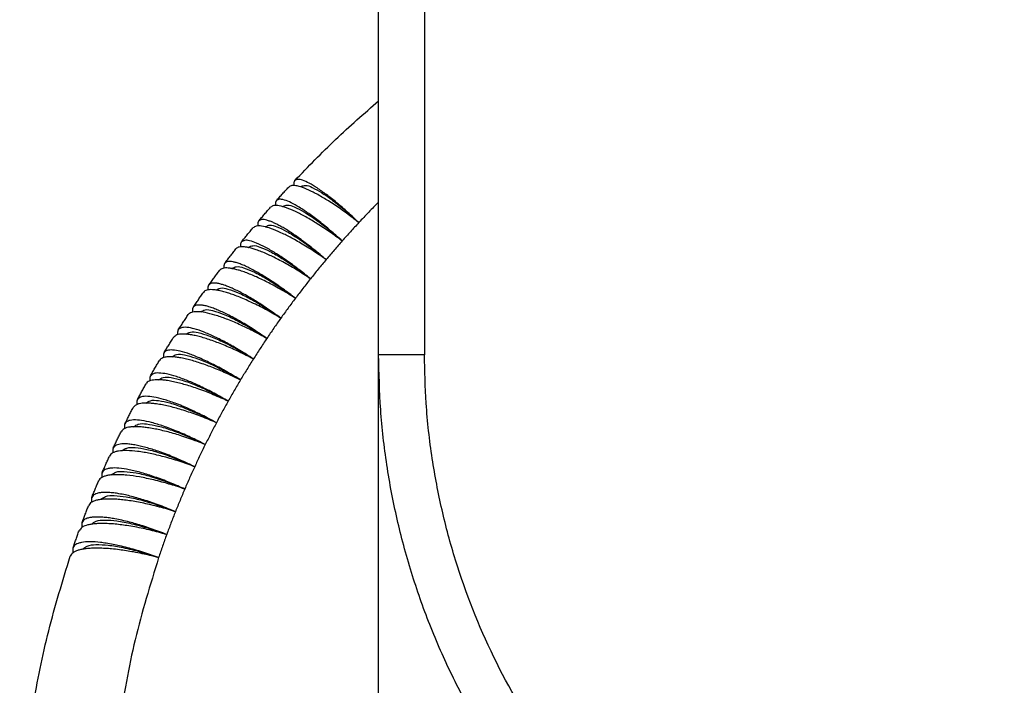
# Model space of a CAD drawing. Units: millimetres. Extents: x -103 to 194, y 15 to 225.
# Drawn here: x -70 to -62, y 48 to 54 of the extents above; entities that cross this region are included whole.
import ezdxf

# ---------------------------------------------------------------- set-up
doc = ezdxf.new("R2010")
doc.units = ezdxf.units.MM

# ---------------------------------------------------------------- blocks, each defined once
blk = doc.blocks.new('33431__48', base_point=(-349.5, 205.306))
at = {"color": 7, "linetype": 'Continuous'}
for p, q in [((-334.85, 254.467), (-334.85, 286.245)), ((-332.85, 286.245), (-332.85, 254.467)), ((-334.85, 241.364), (-334.85, 254.467)), ((-334.85, 239.552), (-334.85, 241.364))]:
    blk.add_line(p, q, dxfattribs=at)
for points, knots in [([(-274.15, 254.467), (-274.165, 253.717), (-274.198, 252.11), (-274.427, 250.111), (-274.704, 248.475), (-274.954, 247.279), (-275.245, 246.11), (-275.678, 244.617), (-276.333, 242.734), (-277.139, 240.883), (-277.893, 239.402), (-278.485, 238.341), (-279.108, 237.318), (-279.874, 236.163), (-280.83, 234.858), (-282.022, 233.418), (-283.301, 232.055), (-285.083, 230.37), (-287.466, 228.486), (-290.591, 226.581), (-293.898, 225.078), (-297.344, 223.992), (-300.895, 223.333), (-303.87, 223.151), (-306.272, 223.22), (-308.1, 223.386), (-309.913, 223.668), (-311.645, 224.048), (-313.351, 224.526), (-315.084, 225.128), (-316.775, 225.838), (-318.95, 226.911), (-321.534, 228.486), (-324.421, 230.768), (-327.016, 233.381), (-328.779, 235.638), (-329.9, 237.33), (-330.528, 238.362), (-331.112, 239.411), (-331.655, 240.479), (-332.159, 241.572), (-332.623, 242.685), (-333.047, 243.822), (-333.427, 244.975), (-333.761, 246.133), (-334.049, 247.296), (-334.295, 248.468), (-334.563, 250.053), (-334.798, 252.058), (-334.833, 253.665), (-334.85, 254.467)], [0, 0, 0, 0, 2.251071, 4.819516, 6.026116, 7.229822, 8.483635, 9.640305, 11.890259, 14.461181, 15.689812, 16.872496, 18.106171, 19.284164, 21.027052, 22.957196, 24.888739, 26.630334, 30.312287, 33.977983, 37.582883, 41.183662, 44.789922, 48.391293, 50.101151, 51.996773, 53.892856, 55.602014, 57.312256, 59.206795, 61.101831, 62.810925, 66.477442, 70.157919, 73.822496, 77.501229, 78.725152, 79.912932, 81.123707, 82.32425, 83.506152, 84.735257, 85.94138, 87.146014, 88.375564, 89.556509, 90.740295, 91.966819, 94.379533, 96.786339, 96.786339, 96.786339, 96.786339]), ([(-332.85, 254.467), (-332.975, 254.467), (-333.22, 254.467), (-333.586, 254.467), (-333.933, 254.467), (-334.245, 254.467), (-334.498, 254.467), (-334.67, 254.467), (-334.78, 254.467), (-334.827, 254.467), (-334.85, 254.467)], [0, 0, 0, 0, 0.374731, 0.736189, 1.098019, 1.414214, 1.671632, 1.859577, 1.929788, 2, 2, 2, 2]), ([(-276.15, 254.467), (-276.164, 253.76), (-276.195, 252.245), (-276.411, 250.361), (-276.673, 248.817), (-276.909, 247.69), (-277.184, 246.587), (-277.62, 245.082), (-278.248, 243.309), (-279.017, 241.57), (-279.681, 240.267), (-280.24, 239.267), (-280.829, 238.303), (-281.582, 237.17), (-282.481, 235.953), (-283.599, 234.612), (-284.754, 233.383), (-285.98, 232.225), (-287.27, 231.138), (-288.67, 230.096), (-290.133, 229.145), (-291.615, 228.306), (-293.106, 227.574), (-294.681, 226.915), (-296.267, 226.365), (-297.855, 225.919), (-299.466, 225.566), (-301.153, 225.304), (-302.852, 225.15), (-305.087, 225.085), (-307.854, 225.254), (-310.636, 225.771), (-312.789, 226.382), (-314.371, 226.937), (-315.893, 227.573), (-317.384, 228.305), (-318.867, 229.145), (-320.33, 230.095), (-321.73, 231.138), (-323.064, 232.262), (-324.287, 233.425), (-325.479, 234.7), (-326.556, 236), (-328.127, 238.14), (-329.935, 241.235), (-331.328, 244.769), (-332.116, 247.699), (-332.546, 249.983), (-332.805, 252.245), (-332.836, 253.761), (-332.85, 254.467)], [0, 0, 0, 0, 2.120825, 4.544861, 5.680227, 6.817531, 7.997661, 9.090043, 11.518266, 13.633597, 14.788322, 15.905341, 17.070777, 18.176751, 19.984244, 21.608357, 23.411572, 25.038436, 26.666742, 28.468406, 30.271526, 31.897525, 33.575143, 35.252284, 37.016036, 38.60665, 40.198552, 41.960605, 43.724244, 45.314334, 48.664434, 52.01864, 53.782341, 55.37288, 57.045657, 58.727713, 60.351871, 62.156895, 63.957622, 65.586172, 67.387406, 69.016351, 70.819982, 72.448148, 76.978255, 81.527492, 83.797389, 86.0719, 88.496535, 90.616764, 90.616764, 90.616764, 90.616764])]:
    blk.add_open_spline(points, degree=3, knots=knots, dxfattribs=at)
blk = doc.blocks.new('39104B__50', base_point=(-350.5, 183.473))
at = {"color": 7, "linetype": 'Continuous'}
for p, q in [((-338.55, 261.921), (-338.55, 261.844)), ((-339.348, 261.05), (-339.348, 260.973)), ((-340.122, 260.158), (-340.122, 260.081)), ((-340.872, 259.248), (-340.872, 259.17)), ((-341.597, 258.319), (-341.597, 258.239)), ((-342.296, 257.372), (-342.296, 257.29)), ((-342.97, 256.408), (-342.97, 256.323)), ((-343.617, 255.427), (-343.617, 255.339)), ((-344.237, 254.43), (-344.237, 254.338)), ((-344.83, 253.417), (-344.83, 253.321)), ((-345.395, 252.39), (-345.395, 252.29)), ((-345.932, 251.349), (-345.932, 251.243)), ((-346.441, 250.295), (-346.441, 250.183)), ((-346.922, 249.228), (-346.922, 249.11)), ((-347.373, 248.15), (-347.373, 248.025)), ((-347.794, 247.06), (-347.794, 246.928)), ((-348.186, 245.96), (-348.186, 245.82))]:
    blk.add_line(p, q, dxfattribs=at)
for points, knots in [([(-338.506, 262.061), (-337.921, 262.666), (-336.751, 263.876), (-335.484, 264.984), (-334.85, 265.539)], [0, 0, 0, 0, 2.522047, 5.047316, 5.047316, 5.047316, 5.047316]), ([(-338.506, 262.061), (-338.513, 262.052), (-338.527, 262.035), (-338.541, 262.001), (-338.549, 261.963), (-338.55, 261.935), (-338.55, 261.921)], [0, 0, 0, 0, 0.0332136, 0.0685578, 0.1073155, 0.1507171, 0.1507171, 0.1507171, 0.1507171]), ([(-335.712, 260.227), (-335.788, 260.3), (-335.95, 260.454), (-336.188, 260.672), (-336.435, 260.889), (-336.74, 261.149), (-337.105, 261.439), (-337.505, 261.725), (-337.851, 261.936), (-338.101, 262.055), (-338.27, 262.103), (-338.366, 262.114), (-338.45, 262.104), (-338.488, 262.075), (-338.506, 262.061)], [0, 0, 0, 0, 0.313843, 0.670761, 0.968413, 1.301407, 1.872043, 2.367589, 2.774907, 3.08565, 3.19607, 3.299569, 3.376033, 3.44113, 3.44113, 3.44113, 3.44113]), ([(-339.305, 261.188), (-339.261, 261.238), (-339.172, 261.337), (-339.039, 261.484), (-338.905, 261.631), (-338.815, 261.729), (-338.77, 261.777)], [0, 0, 0, 0, 0.1990355, 0.3981254, 0.5970584, 0.7959564, 0.7959564, 0.7959564, 0.7959564]), ([(-335.712, 260.227), (-335.891, 260.365), (-336.237, 260.632), (-336.684, 260.943), (-337.023, 261.163), (-337.268, 261.313), (-337.49, 261.44), (-337.763, 261.585), (-338.058, 261.724), (-338.363, 261.82), (-338.61, 261.868), (-338.724, 261.803), (-338.77, 261.777)], [0, 0, 0, 0, 0.675557, 1.312241, 1.631479, 1.890387, 2.17379, 2.398159, 2.818302, 3.143767, 3.373661, 3.528149, 3.528149, 3.528149, 3.528149]), ([(-338.245, 261.782), (-338.24, 261.787), (-338.231, 261.796), (-338.221, 261.806), (-338.216, 261.811)], [0, 0, 0, 0, 0.02020687, 0.04041394, 0.04041394, 0.04041394, 0.04041394]), ([(-338.216, 261.811), (-338.158, 261.83), (-337.999, 261.884), (-337.693, 261.737), (-337.302, 261.526), (-336.822, 261.179), (-336.278, 260.742), (-335.907, 260.405), (-335.712, 260.227)], [0, 0, 0, 0, 0.180186, 0.489291, 0.947578, 1.543151, 2.252235, 3.043995, 3.043995, 3.043995, 3.043995]), ([(-339.305, 261.188), (-339.311, 261.18), (-339.325, 261.162), (-339.339, 261.129), (-339.347, 261.091), (-339.348, 261.064), (-339.348, 261.05)], [0, 0, 0, 0, 0.0317924, 0.0680467, 0.1046134, 0.1484189, 0.1484189, 0.1484189, 0.1484189]), ([(-336.437, 259.429), (-336.528, 259.511), (-336.695, 259.661), (-336.946, 259.879), (-337.187, 260.08), (-337.502, 260.331), (-337.871, 260.609), (-338.282, 260.884), (-338.637, 261.086), (-338.899, 261.199), (-339.072, 261.241), (-339.17, 261.247), (-339.25, 261.234), (-339.287, 261.203), (-339.305, 261.188)], [0, 0, 0, 0, 0.366706, 0.674075, 0.997473, 1.308252, 1.882496, 2.381536, 2.792131, 3.105919, 3.234116, 3.322883, 3.401054, 3.468016, 3.468016, 3.468016, 3.468016]), ([(-334.85, 261.125), (-334.995, 260.977), (-335.286, 260.681), (-335.57, 260.379), (-335.712, 260.227)], [0, 0, 0, 0, 0.622311, 1.244296, 1.244296, 1.244296, 1.244296]), ([(-340.081, 260.295), (-340.038, 260.346), (-339.952, 260.447), (-339.823, 260.598), (-339.693, 260.748), (-339.605, 260.848), (-339.562, 260.898)], [0, 0, 0, 0, 0.1987911, 0.3977147, 0.5963753, 0.7951117, 0.7951117, 0.7951117, 0.7951117]), ([(-336.437, 259.429), (-336.62, 259.562), (-336.975, 259.821), (-337.506, 260.169), (-338.002, 260.466), (-338.45, 260.699), (-338.839, 260.868), (-339.15, 260.956), (-339.402, 260.995), (-339.516, 260.926), (-339.562, 260.898)], [0, 0, 0, 0, 0.6789, 1.319232, 1.902407, 2.412495, 2.836134, 3.16485, 3.397875, 3.555726, 3.555726, 3.555726, 3.555726]), ([(-339.031, 260.921), (-339.027, 260.925), (-339.02, 260.933), (-339.012, 260.941), (-339.008, 260.945)], [0, 0, 0, 0, 0.01672134, 0.03344284, 0.03344284, 0.03344284, 0.03344284]), ([(-339.008, 260.945), (-338.949, 260.968), (-338.79, 261.028), (-338.475, 260.891), (-338.074, 260.69), (-337.579, 260.355), (-337.02, 259.931), (-336.638, 259.602), (-336.437, 259.429)], [0, 0, 0, 0, 0.184473, 0.497399, 0.959772, 1.559785, 2.273458, 3.069621, 3.069621, 3.069621, 3.069621]), ([(-340.081, 260.295), (-340.087, 260.286), (-340.101, 260.268), (-340.113, 260.235), (-340.121, 260.198), (-340.122, 260.172), (-340.122, 260.158)], [0, 0, 0, 0, 0.034031, 0.0673632, 0.1060977, 0.1458475, 0.1458475, 0.1458475, 0.1458475]), ([(-337.14, 258.612), (-337.227, 258.687), (-337.398, 258.834), (-337.663, 259.05), (-337.918, 259.251), (-338.173, 259.443), (-338.406, 259.612), (-338.643, 259.773), (-338.856, 259.911), (-339.058, 260.032), (-339.244, 260.134), (-339.415, 260.218), (-339.578, 260.286), (-339.747, 260.339), (-339.93, 260.384), (-340.038, 260.321), (-340.081, 260.295)], [0, 0, 0, 0, 0.34259, 0.677461, 1.027151, 1.315249, 1.63414, 1.891971, 2.173736, 2.395916, 2.598388, 2.809, 2.968379, 3.127132, 3.34663, 3.492187, 3.492187, 3.492187, 3.492187]), ([(-335.712, 260.227), (-335.834, 260.095), (-336.079, 259.832), (-336.318, 259.563), (-336.437, 259.429)], [0, 0, 0, 0, 0.539388, 1.078531, 1.078531, 1.078531, 1.078531]), ([(-340.832, 259.383), (-340.79, 259.434), (-340.707, 259.537), (-340.582, 259.692), (-340.456, 259.845), (-340.372, 259.947), (-340.33, 259.998)], [0, 0, 0, 0, 0.1986108, 0.3973084, 0.5957954, 0.7942746, 0.7942746, 0.7942746, 0.7942746]), ([(-337.14, 258.612), (-337.242, 258.683), (-337.428, 258.813), (-337.702, 258.994), (-337.971, 259.165), (-338.241, 259.328), (-338.509, 259.482), (-338.753, 259.614), (-338.992, 259.733), (-339.277, 259.865), (-339.597, 259.992), (-339.914, 260.071), (-340.17, 260.102), (-340.284, 260.028), (-340.33, 259.998)], [0, 0, 0, 0, 0.370678, 0.681857, 0.985395, 1.326431, 1.627474, 1.912223, 2.160162, 2.427428, 2.854621, 3.186623, 3.422781, 3.583946, 3.583946, 3.583946, 3.583946]), ([(-339.794, 260.041), (-339.791, 260.044), (-339.785, 260.051), (-339.779, 260.057), (-339.776, 260.06)], [0, 0, 0, 0, 0.01332173, 0.02664358, 0.02664358, 0.02664358, 0.02664358]), ([(-339.776, 260.06), (-339.717, 260.085), (-339.557, 260.153), (-339.233, 260.025), (-338.823, 259.835), (-338.315, 259.512), (-337.739, 259.102), (-337.347, 258.781), (-337.14, 258.612)], [0, 0, 0, 0, 0.188732, 0.505521, 0.972064, 1.576623, 2.294998, 3.095669, 3.095669, 3.095669, 3.095669]), ([(-340.832, 259.383), (-340.838, 259.373), (-340.851, 259.355), (-340.863, 259.322), (-340.871, 259.287), (-340.872, 259.261), (-340.872, 259.248)], [0, 0, 0, 0, 0.0336411, 0.0665106, 0.1043581, 0.1430102, 0.1430102, 0.1430102, 0.1430102]), ([(-337.821, 257.778), (-337.998, 257.921), (-338.341, 258.197), (-338.854, 258.571), (-339.334, 258.891), (-339.767, 259.144), (-340.141, 259.33), (-340.439, 259.429), (-340.681, 259.479), (-340.789, 259.41), (-340.832, 259.383)], [0, 0, 0, 0, 0.681354, 1.32233, 1.904044, 2.410316, 2.827671, 3.147702, 3.370266, 3.519301, 3.519301, 3.519301, 3.519301]), ([(-336.437, 259.429), (-336.556, 259.294), (-336.793, 259.024), (-337.024, 258.75), (-337.14, 258.612)], [0, 0, 0, 0, 0.538901, 1.07756, 1.07756, 1.07756, 1.07756]), ([(-341.558, 258.451), (-341.518, 258.504), (-341.438, 258.609), (-341.317, 258.766), (-341.196, 258.923), (-341.114, 259.027), (-341.073, 259.079)], [0, 0, 0, 0, 0.1984041, 0.3969076, 0.5951629, 0.7934476, 0.7934476, 0.7934476, 0.7934476]), ([(-337.821, 257.778), (-337.917, 257.842), (-338.108, 257.968), (-338.395, 258.147), (-338.678, 258.316), (-338.953, 258.472), (-339.22, 258.615), (-339.47, 258.741), (-339.713, 258.855), (-339.947, 258.955), (-340.165, 259.037), (-340.363, 259.1), (-340.533, 259.143), (-340.687, 259.169), (-340.815, 259.176), (-340.922, 259.165), (-341.012, 259.138), (-341.053, 259.098), (-341.073, 259.079)], [0, 0, 0, 0, 0.346174, 0.685342, 1.015487, 1.333696, 1.636708, 1.923426, 2.173071, 2.442449, 2.685429, 2.872356, 3.066009, 3.208997, 3.340147, 3.448688, 3.532185, 3.61591, 3.61591, 3.61591, 3.61591]), ([(-340.534, 259.141), (-340.532, 259.143), (-340.527, 259.148), (-340.523, 259.153), (-340.521, 259.156)], [0, 0, 0, 0, 0.01001077, 0.02002162, 0.02002162, 0.02002162, 0.02002162]), ([(-340.521, 259.156), (-340.461, 259.184), (-340.301, 259.258), (-339.969, 259.14), (-339.549, 258.961), (-339.027, 258.651), (-338.437, 258.254), (-338.033, 257.943), (-337.821, 257.778)], [0, 0, 0, 0, 0.192955, 0.513649, 0.984441, 1.593648, 2.316834, 3.122115, 3.122115, 3.122115, 3.122115]), ([(-341.558, 258.451), (-341.564, 258.442), (-341.577, 258.424), (-341.588, 258.392), (-341.596, 258.357), (-341.596, 258.332), (-341.597, 258.319)], [0, 0, 0, 0, 0.0320487, 0.0654887, 0.1011322, 0.1399055, 0.1399055, 0.1399055, 0.1399055]), ([(-338.479, 256.927), (-338.57, 256.998), (-338.751, 257.137), (-339.023, 257.337), (-339.291, 257.525), (-339.559, 257.706), (-339.812, 257.867), (-340.055, 258.014), (-340.279, 258.14), (-340.496, 258.253), (-340.697, 258.348), (-340.884, 258.425), (-341.049, 258.481), (-341.195, 258.517), (-341.315, 258.533), (-341.416, 258.529), (-341.502, 258.506), (-341.539, 258.47), (-341.558, 258.451)], [0, 0, 0, 0, 0.345983, 0.684436, 1.013306, 1.32968, 1.652892, 1.914077, 2.180151, 2.425377, 2.647096, 2.845346, 3.032749, 3.169859, 3.294319, 3.395988, 3.473393, 3.551571, 3.551571, 3.551571, 3.551571]), ([(-337.14, 258.612), (-337.255, 258.474), (-337.485, 258.199), (-337.709, 257.918), (-337.821, 257.778)], [0, 0, 0, 0, 0.538419, 1.076598, 1.076598, 1.076598, 1.076598]), ([(-342.26, 257.502), (-342.221, 257.555), (-342.144, 257.662), (-342.027, 257.823), (-341.91, 257.982), (-341.831, 258.088), (-341.792, 258.141)], [0, 0, 0, 0, 0.1982455, 0.3965136, 0.5945586, 0.7926327, 0.7926327, 0.7926327, 0.7926327]), ([(-338.479, 256.927), (-338.57, 256.984), (-338.764, 257.105), (-339.065, 257.283), (-339.361, 257.449), (-339.729, 257.644), (-340.152, 257.85), (-340.571, 258.025), (-340.872, 258.128), (-341.07, 258.185), (-341.242, 258.224), (-341.433, 258.248), (-341.634, 258.259), (-341.746, 258.175), (-341.792, 258.141)], [0, 0, 0, 0, 0.321276, 0.688886, 1.04621, 1.341087, 1.936012, 2.457596, 2.70265, 2.891161, 3.07348, 3.231162, 3.473576, 3.641213, 3.641213, 3.641213, 3.641213]), ([(-341.249, 258.222), (-341.248, 258.224), (-341.245, 258.227), (-341.242, 258.231), (-341.24, 258.233)], [0, 0, 0, 0, 0.00679108, 0.01358219, 0.01358219, 0.01358219, 0.01358219]), ([(-341.24, 258.233), (-341.18, 258.263), (-341.02, 258.344), (-340.68, 258.237), (-340.251, 258.069), (-339.716, 257.773), (-339.111, 257.39), (-338.697, 257.087), (-338.479, 256.927)], [0, 0, 0, 0, 0.197138, 0.521771, 0.996888, 1.610841, 2.338945, 3.148933, 3.148933, 3.148933, 3.148933]), ([(-339.113, 256.06), (-339.214, 256.133), (-339.4, 256.269), (-339.686, 256.467), (-339.953, 256.644), (-340.215, 256.81), (-340.467, 256.961), (-340.715, 257.102), (-340.958, 257.23), (-341.174, 257.335), (-341.379, 257.425), (-341.562, 257.494), (-341.736, 257.548), (-341.886, 257.581), (-342.018, 257.594), (-342.12, 257.585), (-342.203, 257.56), (-342.241, 257.521), (-342.26, 257.502)], [0, 0, 0, 0, 0.374436, 0.688019, 1.044018, 1.337101, 1.616995, 1.925455, 2.193447, 2.440539, 2.647746, 2.864046, 3.027811, 3.191797, 3.32665, 3.421016, 3.49992, 3.580012, 3.580012, 3.580012, 3.580012]), ([(-337.821, 257.778), (-337.932, 257.638), (-338.154, 257.356), (-338.37, 257.07), (-338.479, 256.927)], [0, 0, 0, 0, 0.537941, 1.075646, 1.075646, 1.075646, 1.075646]), ([(-342.935, 256.534), (-342.898, 256.589), (-342.824, 256.698), (-342.711, 256.861), (-342.598, 257.024), (-342.523, 257.131), (-342.485, 257.185)], [0, 0, 0, 0, 0.1980478, 0.3961274, 0.593999, 0.7918323, 0.7918323, 0.7918323, 0.7918323]), ([(-339.113, 256.06), (-339.313, 256.176), (-339.702, 256.401), (-340.187, 256.649), (-340.565, 256.827), (-340.831, 256.943), (-341.092, 257.047), (-341.324, 257.13), (-341.544, 257.199), (-341.744, 257.251), (-341.93, 257.287), (-342.089, 257.304), (-342.224, 257.303), (-342.334, 257.285), (-342.425, 257.25), (-342.465, 257.207), (-342.485, 257.185)], [0, 0, 0, 0, 0.692884, 1.348519, 1.632454, 1.94634, 2.219941, 2.473185, 2.686477, 2.910455, 3.094507, 3.253841, 3.388123, 3.499749, 3.586117, 3.673388, 3.673388, 3.673388, 3.673388]), ([(-342.26, 257.502), (-342.265, 257.493), (-342.277, 257.475), (-342.288, 257.443), (-342.295, 257.409), (-342.296, 257.385), (-342.296, 257.372)], [0, 0, 0, 0, 0.0315293, 0.0642969, 0.0990145, 0.136532, 0.136532, 0.136532, 0.136532]), ([(-341.939, 257.286), (-341.939, 257.287), (-341.937, 257.289), (-341.936, 257.29), (-341.935, 257.291)], [0, 0, 0, 0, 0.003665428, 0.007330866, 0.007330866, 0.007330866, 0.007330866]), ([(-341.935, 257.291), (-341.874, 257.325), (-341.715, 257.412), (-341.367, 257.316), (-340.929, 257.159), (-340.382, 256.876), (-339.762, 256.508), (-339.337, 256.215), (-339.113, 256.06)], [0, 0, 0, 0, 0.201276, 0.529877, 1.009391, 1.628186, 2.361309, 3.176098, 3.176098, 3.176098, 3.176098]), ([(-338.479, 256.927), (-338.586, 256.784), (-338.8, 256.497), (-339.009, 256.206), (-339.113, 256.06)], [0, 0, 0, 0, 0.537471, 1.074709, 1.074709, 1.074709, 1.074709]), ([(-339.724, 255.177), (-339.819, 255.229), (-340.022, 255.342), (-340.319, 255.497), (-340.628, 255.649), (-341.009, 255.827), (-341.465, 256.019), (-341.961, 256.193), (-342.386, 256.305), (-342.692, 256.347), (-342.891, 256.34), (-343.005, 256.317), (-343.097, 256.277), (-343.135, 256.232), (-343.152, 256.212)], [0, 0, 0, 0, 0.324284, 0.696137, 1.006317, 1.356224, 1.959327, 2.488891, 2.930812, 3.276244, 3.412092, 3.525243, 3.62649, 3.702051, 3.702051, 3.702051, 3.702051]), ([(-342.935, 256.534), (-342.94, 256.525), (-342.951, 256.507), (-342.962, 256.477), (-342.968, 256.443), (-342.969, 256.42), (-342.97, 256.408)], [0, 0, 0, 0, 0.0309206, 0.062938, 0.0966709, 0.132894, 0.132894, 0.132894, 0.132894]), ([(-339.724, 255.177), (-339.915, 255.307), (-340.285, 255.56), (-340.748, 255.842), (-341.109, 256.046), (-341.363, 256.181), (-341.611, 256.303), (-341.838, 256.405), (-342.047, 256.489), (-342.238, 256.554), (-342.41, 256.601), (-342.563, 256.628), (-342.692, 256.637), (-342.795, 256.624), (-342.879, 256.595), (-342.916, 256.555), (-342.935, 256.534)], [0, 0, 0, 0, 0.692046, 1.344578, 1.626244, 1.936965, 2.20691, 2.455901, 2.68127, 2.883009, 3.061126, 3.214045, 3.350593, 3.446351, 3.526735, 3.60871, 3.60871, 3.60871, 3.60871]), ([(-342.605, 256.332), (-342.605, 256.332), (-342.604, 256.332), (-342.604, 256.333), (-342.604, 256.333)], [0, 0, 0, 0, 0.000636528, 0.001273056, 0.001273056, 0.001273056, 0.001273056]), ([(-342.604, 256.333), (-342.543, 256.369), (-342.385, 256.463), (-342.029, 256.378), (-341.582, 256.233), (-341.023, 255.964), (-340.388, 255.611), (-339.953, 255.326), (-339.724, 255.177)], [0, 0, 0, 0, 0.205364, 0.537959, 1.021935, 1.645663, 2.383906, 3.203586, 3.203586, 3.203586, 3.203586]), ([(-343.584, 255.55), (-343.549, 255.605), (-343.477, 255.716), (-343.369, 255.882), (-343.261, 256.047), (-343.188, 256.157), (-343.152, 256.212)], [0, 0, 0, 0, 0.1978923, 0.3957501, 0.5933856, 0.7910487, 0.7910487, 0.7910487, 0.7910487]), ([(-339.113, 256.06), (-339.217, 255.914), (-339.423, 255.621), (-339.624, 255.325), (-339.724, 255.177)], [0, 0, 0, 0, 0.537008, 1.073788, 1.073788, 1.073788, 1.073788]), ([(-343.584, 255.55), (-343.589, 255.541), (-343.599, 255.523), (-343.609, 255.493), (-343.616, 255.461), (-343.616, 255.438), (-343.617, 255.427)], [0, 0, 0, 0, 0.0302239, 0.0614144, 0.0941041, 0.1289948, 0.1289948, 0.1289948, 0.1289948]), ([(-340.311, 254.279), (-340.417, 254.348), (-340.611, 254.474), (-340.91, 254.659), (-341.19, 254.824), (-341.471, 254.98), (-341.734, 255.119), (-341.993, 255.247), (-342.24, 255.36), (-342.534, 255.482), (-342.854, 255.592), (-343.15, 255.657), (-343.34, 255.662), (-343.445, 255.646), (-343.529, 255.614), (-343.566, 255.571), (-343.584, 255.55)], [0, 0, 0, 0, 0.378508, 0.695361, 1.055767, 1.352325, 1.659025, 1.948819, 2.22075, 2.471672, 2.90329, 3.236308, 3.374559, 3.471701, 3.553546, 3.63737, 3.63737, 3.63737, 3.63737]), ([(-343.244, 255.361), (-343.183, 255.398), (-343.022, 255.496), (-342.66, 255.421), (-342.204, 255.287), (-341.634, 255.033), (-340.988, 254.696), (-340.544, 254.422), (-340.311, 254.279)], [0, 0, 0, 0, 0.210506, 0.548496, 1.037136, 1.664628, 2.405646, 3.22705, 3.22705, 3.22705, 3.22705]), ([(-344.207, 254.549), (-344.172, 254.606), (-344.104, 254.718), (-344.001, 254.887), (-343.897, 255.055), (-343.827, 255.166), (-343.792, 255.222)], [0, 0, 0, 0, 0.1977045, 0.3953829, 0.5927771, 0.790284, 0.790284, 0.790284, 0.790284]), ([(-340.311, 254.279), (-340.519, 254.385), (-340.923, 254.593), (-341.434, 254.82), (-341.826, 254.978), (-342.102, 255.081), (-342.365, 255.169), (-342.611, 255.241), (-342.838, 255.298), (-343.049, 255.339), (-343.236, 255.363), (-343.434, 255.369), (-343.639, 255.36), (-343.747, 255.263), (-343.792, 255.222)], [0, 0, 0, 0, 0.700198, 1.363871, 1.675112, 1.970054, 2.247728, 2.504948, 2.738982, 2.949776, 3.151131, 3.299984, 3.551701, 3.728597, 3.728597, 3.728597, 3.728597]), ([(-339.724, 255.177), (-339.823, 255.028), (-340.022, 254.731), (-340.215, 254.429), (-340.311, 254.279)], [0, 0, 0, 0, 0.536554, 1.072886, 1.072886, 1.072886, 1.072886]), ([(-340.873, 253.366), (-340.965, 253.423), (-341.164, 253.545), (-341.455, 253.715), (-341.756, 253.882), (-342.035, 254.029), (-342.32, 254.169), (-342.584, 254.292), (-342.843, 254.401), (-343.143, 254.515), (-343.469, 254.617), (-343.764, 254.671), (-343.956, 254.672), (-344.064, 254.654), (-344.154, 254.615), (-344.19, 254.57), (-344.207, 254.549)], [0, 0, 0, 0, 0.32569, 0.699113, 1.00981, 1.360114, 1.645415, 1.960784, 2.234733, 2.487616, 2.922935, 3.259282, 3.380679, 3.497731, 3.587458, 3.666696, 3.666696, 3.666696, 3.666696]), ([(-344.802, 253.533), (-344.769, 253.59), (-344.704, 253.705), (-344.605, 253.876), (-344.506, 254.046), (-344.439, 254.159), (-344.406, 254.216)], [0, 0, 0, 0, 0.1975276, 0.3950268, 0.592233, 0.7895403, 0.7895403, 0.7895403, 0.7895403]), ([(-340.873, 253.366), (-340.988, 253.422), (-341.199, 253.525), (-341.507, 253.665), (-341.81, 253.795), (-342.106, 253.914), (-342.408, 254.026), (-342.689, 254.122), (-342.963, 254.206), (-343.219, 254.273), (-343.449, 254.323), (-343.659, 254.358), (-343.842, 254.376), (-344.009, 254.378), (-344.149, 254.364), (-344.262, 254.332), (-344.351, 254.288), (-344.388, 254.239), (-344.406, 254.216)], [0, 0, 0, 0, 0.382691, 0.703585, 1.017229, 1.371791, 1.661258, 1.982246, 2.261998, 2.521243, 2.774902, 2.969914, 3.159235, 3.323549, 3.472526, 3.57869, 3.676191, 3.761518, 3.761518, 3.761518, 3.761518]), ([(-344.207, 254.549), (-344.211, 254.541), (-344.221, 254.523), (-344.23, 254.494), (-344.236, 254.463), (-344.236, 254.441), (-344.237, 254.43)], [0, 0, 0, 0, 0.0294409, 0.0597288, 0.0913178, 0.1248388, 0.1248388, 0.1248388, 0.1248388]), ([(-343.857, 254.374), (-343.795, 254.413), (-343.632, 254.514), (-343.264, 254.449), (-342.8, 254.326), (-342.219, 254.086), (-341.562, 253.766), (-341.11, 253.504), (-340.873, 253.366)], [0, 0, 0, 0, 0.21583, 0.559471, 1.052812, 1.683841, 2.427169, 3.249665, 3.249665, 3.249665, 3.249665]), ([(-340.311, 254.279), (-340.406, 254.127), (-340.597, 253.825), (-340.781, 253.519), (-340.873, 253.366)], [0, 0, 0, 0, 0.536111, 1.072005, 1.072005, 1.072005, 1.072005]), ([(-341.41, 252.439), (-341.51, 252.485), (-341.725, 252.583), (-342.038, 252.716), (-342.364, 252.846), (-342.766, 252.996), (-343.246, 253.153), (-343.703, 253.271), (-344.029, 253.333), (-344.246, 253.362), (-344.431, 253.374), (-344.593, 253.371), (-344.729, 253.354), (-344.844, 253.32), (-344.938, 253.269), (-344.975, 253.218), (-344.992, 253.195)], [0, 0, 0, 0, 0.328923, 0.707375, 1.022781, 1.37972, 1.995547, 2.537495, 2.793375, 2.990048, 3.19533, 3.347121, 3.477586, 3.605273, 3.704232, 3.791008, 3.791008, 3.791008, 3.791008]), ([(-344.802, 253.533), (-344.806, 253.525), (-344.815, 253.507), (-344.823, 253.479), (-344.829, 253.449), (-344.829, 253.428), (-344.83, 253.417)], [0, 0, 0, 0, 0.0285735, 0.0578846, 0.0883161, 0.1204311, 0.1204311, 0.1204311, 0.1204311]), ([(-341.41, 252.439), (-341.614, 252.556), (-342.009, 252.783), (-342.516, 253.038), (-342.901, 253.215), (-343.165, 253.327), (-343.414, 253.424), (-343.719, 253.531), (-344.06, 253.628), (-344.391, 253.673), (-344.658, 253.67), (-344.76, 253.573), (-344.802, 253.533)], [0, 0, 0, 0, 0.703238, 1.367929, 1.702719, 1.972843, 2.227907, 2.50371, 2.942779, 3.28248, 3.523554, 3.692441, 3.692441, 3.692441, 3.692441]), ([(-344.444, 253.372), (-344.38, 253.412), (-344.216, 253.516), (-343.842, 253.462), (-343.369, 253.35), (-342.779, 253.126), (-342.111, 252.822), (-341.652, 252.571), (-341.41, 252.439)], [0, 0, 0, 0, 0.221022, 0.570182, 1.068222, 1.702905, 2.448754, 3.272608, 3.272608, 3.272608, 3.272608]), ([(-340.873, 253.366), (-340.964, 253.212), (-341.146, 252.905), (-341.322, 252.595), (-341.41, 252.439)], [0, 0, 0, 0, 0.53568, 1.071148, 1.071148, 1.071148, 1.071148]), ([(-345.369, 252.502), (-345.338, 252.56), (-345.276, 252.676), (-345.182, 252.849), (-345.088, 253.022), (-345.024, 253.137), (-344.992, 253.195)], [0, 0, 0, 0, 0.1973281, 0.3946829, 0.5917678, 0.7888197, 0.7888197, 0.7888197, 0.7888197]), ([(-345.369, 252.502), (-345.373, 252.494), (-345.381, 252.477), (-345.389, 252.449), (-345.394, 252.42), (-345.395, 252.4), (-345.395, 252.39)], [0, 0, 0, 0, 0.027624, 0.0558858, 0.0851043, 0.1157777, 0.1157777, 0.1157777, 0.1157777]), ([(-341.922, 251.499), (-342.035, 251.561), (-342.242, 251.674), (-342.545, 251.829), (-342.842, 251.974), (-343.132, 252.107), (-343.427, 252.233), (-343.703, 252.342), (-343.971, 252.438), (-344.282, 252.536), (-344.62, 252.62), (-344.929, 252.658), (-345.125, 252.644), (-345.237, 252.616), (-345.321, 252.571), (-345.355, 252.523), (-345.369, 252.502)], [0, 0, 0, 0, 0.384836, 0.706761, 1.020984, 1.376014, 1.665061, 1.985236, 2.263308, 2.520195, 2.963057, 3.306135, 3.449522, 3.550755, 3.650362, 3.726042, 3.726042, 3.726042, 3.726042]), ([(-345.003, 252.354), (-344.939, 252.396), (-344.773, 252.505), (-344.393, 252.46), (-343.912, 252.361), (-343.313, 252.151), (-342.635, 251.864), (-342.167, 251.625), (-341.922, 251.499)], [0, 0, 0, 0, 0.226075, 0.580633, 1.083372, 1.721825, 2.470401, 3.295874, 3.295874, 3.295874, 3.295874]), ([(-341.41, 252.439), (-341.497, 252.283), (-341.671, 251.972), (-341.839, 251.657), (-341.922, 251.499)], [0, 0, 0, 0, 0.535261, 1.070318, 1.070318, 1.070318, 1.070318]), ([(-345.909, 251.457), (-345.879, 251.515), (-345.82, 251.633), (-345.731, 251.809), (-345.641, 251.984), (-345.581, 252.1), (-345.55, 252.158)], [0, 0, 0, 0, 0.1971629, 0.3943521, 0.5912257, 0.7881242, 0.7881242, 0.7881242, 0.7881242]), ([(-341.922, 251.499), (-342.141, 251.591), (-342.568, 251.77), (-343.199, 251.992), (-343.788, 252.168), (-344.251, 252.275), (-344.581, 252.327), (-344.792, 252.349), (-344.978, 252.357), (-345.143, 252.35), (-345.289, 252.328), (-345.406, 252.29), (-345.5, 252.234), (-345.535, 252.181), (-345.55, 252.158)], [0, 0, 0, 0, 0.711499, 1.387642, 2.00782, 2.553994, 2.81212, 3.010465, 3.189076, 3.37097, 3.502823, 3.632132, 3.739855, 3.820707, 3.820707, 3.820707, 3.820707]), ([(-342.409, 250.547), (-342.523, 250.606), (-342.734, 250.714), (-343.043, 250.862), (-343.345, 251), (-343.74, 251.168), (-344.211, 251.347), (-344.72, 251.506), (-345.154, 251.601), (-345.468, 251.629), (-345.666, 251.609), (-345.775, 251.577), (-345.86, 251.53), (-345.893, 251.48), (-345.909, 251.457)], [0, 0, 0, 0, 0.386996, 0.710651, 1.026668, 1.384112, 1.998663, 2.536644, 2.983341, 3.329814, 3.474915, 3.577485, 3.67183, 3.755817, 3.755817, 3.755817, 3.755817]), ([(-342.409, 250.547), (-342.529, 250.595), (-342.751, 250.682), (-343.092, 250.806), (-343.41, 250.913), (-343.729, 251.012), (-344.027, 251.096), (-344.315, 251.168), (-344.593, 251.228), (-344.848, 251.274), (-345.095, 251.307), (-345.317, 251.325), (-345.518, 251.327), (-345.725, 251.308), (-345.937, 251.273), (-346.038, 251.157), (-346.081, 251.108)], [0, 0, 0, 0, 0.389049, 0.715068, 1.088337, 1.395835, 1.715799, 2.019449, 2.283606, 2.571024, 2.794829, 3.031443, 3.240684, 3.395396, 3.659203, 3.847471, 3.847471, 3.847471, 3.847471]), ([(-345.909, 251.457), (-345.912, 251.448), (-345.92, 251.432), (-345.927, 251.406), (-345.932, 251.378), (-345.932, 251.359), (-345.932, 251.349)], [0, 0, 0, 0, 0.0265947, 0.0537368, 0.081688, 0.1108854, 0.1108854, 0.1108854, 0.1108854]), ([(-345.535, 251.323), (-345.47, 251.367), (-345.302, 251.479), (-344.917, 251.445), (-344.429, 251.358), (-343.821, 251.164), (-343.132, 250.894), (-342.657, 250.666), (-342.409, 250.547)], [0, 0, 0, 0, 0.230988, 0.590826, 1.098268, 1.740609, 2.492112, 3.319455, 3.319455, 3.319455, 3.319455]), ([(-341.922, 251.499), (-342.005, 251.341), (-342.17, 251.026), (-342.329, 250.706), (-342.409, 250.547)], [0, 0, 0, 0, 0.534857, 1.069517, 1.069517, 1.069517, 1.069517]), ([(-346.42, 250.398), (-346.392, 250.457), (-346.336, 250.576), (-346.252, 250.754), (-346.167, 250.931), (-346.109, 251.049), (-346.081, 251.108)], [0, 0, 0, 0, 0.1970053, 0.3940355, 0.5907945, 0.7874558, 0.7874558, 0.7874558, 0.7874558]), ([(-342.869, 249.582), (-343.095, 249.663), (-343.535, 249.822), (-344.087, 249.984), (-344.512, 250.092), (-344.803, 250.156), (-345.085, 250.21), (-345.422, 250.26), (-345.794, 250.292), (-346.121, 250.279), (-346.328, 250.233), (-346.441, 250.188), (-346.531, 250.129), (-346.565, 250.073), (-346.582, 250.045)], [0, 0, 0, 0, 0.719213, 1.403907, 1.726117, 2.032009, 2.298067, 2.587858, 3.053066, 3.419118, 3.564263, 3.686226, 3.781762, 3.880167, 3.880167, 3.880167, 3.880167]), ([(-346.42, 250.398), (-346.423, 250.39), (-346.43, 250.374), (-346.436, 250.349), (-346.441, 250.322), (-346.441, 250.304), (-346.441, 250.295)], [0, 0, 0, 0, 0.0254883, 0.0514425, 0.0780738, 0.1057619, 0.1057619, 0.1057619, 0.1057619]), ([(-342.869, 249.582), (-342.969, 249.63), (-343.183, 249.734), (-343.505, 249.879), (-343.831, 250.016), (-344.147, 250.141), (-344.445, 250.249), (-344.73, 250.343), (-344.992, 250.42), (-345.244, 250.484), (-345.476, 250.533), (-345.692, 250.565), (-345.879, 250.58), (-346.042, 250.578), (-346.175, 250.561), (-346.283, 250.526), (-346.37, 250.476), (-346.403, 250.424), (-346.42, 250.398)], [0, 0, 0, 0, 0.332082, 0.71458, 1.059483, 1.392299, 1.734502, 2.010315, 2.292619, 2.553609, 2.790618, 3.003402, 3.206009, 3.354608, 3.491442, 3.605302, 3.694075, 3.786571, 3.786571, 3.786571, 3.786571]), ([(-346.039, 250.278), (-345.973, 250.324), (-345.804, 250.44), (-345.414, 250.417), (-344.919, 250.342), (-344.302, 250.164), (-343.604, 249.911), (-343.121, 249.695), (-342.869, 249.582)], [0, 0, 0, 0, 0.235756, 0.600765, 1.112917, 1.75926, 2.513889, 3.343346, 3.343346, 3.343346, 3.343346]), ([(-342.409, 250.547), (-342.487, 250.387), (-342.644, 250.067), (-342.794, 249.744), (-342.869, 249.582)], [0, 0, 0, 0, 0.534467, 1.068746, 1.068746, 1.068746, 1.068746]), ([(-346.902, 249.326), (-346.876, 249.386), (-346.824, 249.507), (-346.744, 249.686), (-346.664, 249.866), (-346.61, 249.985), (-346.582, 250.045)], [0, 0, 0, 0, 0.1968102, 0.393734, 0.5902514, 0.7868163, 0.7868163, 0.7868163, 0.7868163]), ([(-343.303, 248.607), (-343.404, 248.652), (-343.623, 248.751), (-343.95, 248.888), (-344.282, 249.018), (-344.691, 249.166), (-345.169, 249.319), (-345.694, 249.451), (-346.141, 249.522), (-346.461, 249.531), (-346.662, 249.499), (-346.77, 249.459), (-346.854, 249.407), (-346.886, 249.353), (-346.902, 249.326)], [0, 0, 0, 0, 0.333712, 0.718544, 1.065568, 1.400567, 2.023942, 2.570423, 3.0249, 3.378204, 3.526724, 3.631915, 3.721986, 3.816089, 3.816089, 3.816089, 3.816089]), ([(-342.869, 249.582), (-342.943, 249.42), (-343.091, 249.097), (-343.232, 248.77), (-343.303, 248.607)], [0, 0, 0, 0, 0.534094, 1.068009, 1.068009, 1.068009, 1.068009]), ([(-343.303, 248.607), (-343.427, 248.648), (-343.656, 248.725), (-343.989, 248.827), (-344.316, 248.919), (-344.743, 249.028), (-345.252, 249.136), (-345.733, 249.206), (-346.075, 249.231), (-346.292, 249.235), (-346.484, 249.227), (-346.652, 249.205), (-346.8, 249.168), (-346.913, 249.12), (-347.005, 249.055), (-347.038, 248.998), (-347.055, 248.969)], [0, 0, 0, 0, 0.393384, 0.722889, 1.045515, 1.412248, 2.045762, 2.604865, 2.869862, 3.073275, 3.256637, 3.444088, 3.58004, 3.71409, 3.810802, 3.910609, 3.910609, 3.910609, 3.910609]), ([(-346.902, 249.326), (-346.905, 249.319), (-346.911, 249.303), (-346.917, 249.279), (-346.921, 249.254), (-346.921, 249.237), (-346.922, 249.228)], [0, 0, 0, 0, 0.0243079, 0.0490084, 0.0742687, 0.1004155, 0.1004155, 0.1004155, 0.1004155]), ([(-346.514, 249.221), (-346.448, 249.269), (-346.279, 249.389), (-345.884, 249.377), (-345.382, 249.315), (-344.757, 249.152), (-344.048, 248.917), (-343.559, 248.713), (-343.303, 248.607)], [0, 0, 0, 0, 0.240378, 0.61045, 1.127323, 1.777782, 2.53573, 3.367542, 3.367542, 3.367542, 3.367542]), ([(-347.355, 248.242), (-347.331, 248.303), (-347.282, 248.425), (-347.207, 248.607), (-347.132, 248.788), (-347.081, 248.909), (-347.055, 248.969)], [0, 0, 0, 0, 0.1967113, 0.3934485, 0.5898468, 0.7862076, 0.7862076, 0.7862076, 0.7862076]), ([(-343.303, 248.607), (-343.373, 248.443), (-343.512, 248.115), (-343.644, 247.785), (-343.71, 247.62)], [0, 0, 0, 0, 0.533739, 1.067307, 1.067307, 1.067307, 1.067307]), ([(-343.71, 247.62), (-343.827, 247.656), (-344.058, 247.728), (-344.414, 247.826), (-344.755, 247.912), (-345.087, 247.987), (-345.398, 248.048), (-345.704, 248.099), (-345.993, 248.137), (-346.269, 248.163), (-346.517, 248.174), (-346.746, 248.172), (-346.939, 248.157), (-347.115, 248.128), (-347.254, 248.088), (-347.365, 248.034), (-347.45, 247.97), (-347.483, 247.911), (-347.499, 247.881)], [0, 0, 0, 0, 0.366204, 0.72684, 1.107353, 1.420549, 1.747319, 2.05776, 2.350444, 2.622258, 2.889584, 3.0947, 3.309903, 3.468941, 3.628094, 3.741843, 3.83969, 3.940849, 3.940849, 3.940849, 3.940849]), ([(-347.355, 248.242), (-347.358, 248.235), (-347.363, 248.221), (-347.369, 248.198), (-347.372, 248.174), (-347.372, 248.158), (-347.373, 248.15)], [0, 0, 0, 0, 0.02305642, 0.04644026, 0.07028074, 0.09485551, 0.09485551, 0.09485551, 0.09485551]), ([(-343.71, 247.62), (-343.813, 247.663), (-344.035, 247.757), (-344.369, 247.886), (-344.705, 248.008), (-345.016, 248.111), (-345.324, 248.205), (-345.61, 248.283), (-345.896, 248.351), (-346.15, 248.401), (-346.395, 248.438), (-346.616, 248.459), (-346.814, 248.463), (-346.98, 248.451), (-347.114, 248.425), (-347.222, 248.383), (-347.309, 248.326), (-347.34, 248.271), (-347.355, 248.242)], [0, 0, 0, 0, 0.335351, 0.72254, 1.071707, 1.40891, 1.705736, 2.035939, 2.300334, 2.587744, 2.810485, 3.045438, 3.251977, 3.403461, 3.543374, 3.660147, 3.751482, 3.847143, 3.847143, 3.847143, 3.847143]), ([(-346.962, 248.152), (-346.895, 248.201), (-346.725, 248.326), (-346.326, 248.325), (-345.818, 248.276), (-345.184, 248.129), (-344.466, 247.912), (-343.97, 247.72), (-343.71, 247.62)], [0, 0, 0, 0, 0.244853, 0.619886, 1.141489, 1.796179, 2.557637, 3.392036, 3.392036, 3.392036, 3.392036]), ([(-347.779, 247.147), (-347.756, 247.209), (-347.711, 247.332), (-347.641, 247.515), (-347.57, 247.699), (-347.523, 247.82), (-347.499, 247.881)], [0, 0, 0, 0, 0.1966037, 0.3931799, 0.5893953, 0.7856313, 0.7856313, 0.7856313, 0.7856313]), ([(-344.091, 246.624), (-344.205, 246.668), (-344.43, 246.756), (-344.778, 246.88), (-345.11, 246.99), (-345.426, 247.086), (-345.729, 247.169), (-346.034, 247.244), (-346.325, 247.304), (-346.582, 247.346), (-346.815, 247.374), (-347.038, 247.389), (-347.238, 247.388), (-347.409, 247.37), (-347.544, 247.339), (-347.656, 247.29), (-347.738, 247.229), (-347.767, 247.172), (-347.779, 247.147)], [0, 0, 0, 0, 0.366387, 0.726564, 1.105905, 1.417321, 1.716142, 2.048929, 2.360362, 2.605051, 2.829611, 3.066747, 3.275259, 3.428178, 3.580094, 3.687827, 3.795385, 3.87761, 3.87761, 3.87761, 3.87761]), ([(-343.71, 247.62), (-343.775, 247.455), (-343.906, 247.124), (-344.029, 246.79), (-344.091, 246.624)], [0, 0, 0, 0, 0.533402, 1.066642, 1.066642, 1.066642, 1.066642]), ([(-344.091, 246.624), (-344.209, 246.657), (-344.444, 246.723), (-344.785, 246.808), (-345.13, 246.887), (-345.475, 246.955), (-345.808, 247.011), (-346.117, 247.054), (-346.401, 247.084), (-346.68, 247.102), (-346.93, 247.107), (-347.156, 247.098), (-347.351, 247.079), (-347.562, 247.036), (-347.782, 246.971), (-347.874, 246.838), (-347.913, 246.783)], [0, 0, 0, 0, 0.368114, 0.730812, 1.057127, 1.428904, 1.784035, 2.070729, 2.365631, 2.639595, 2.909267, 3.116089, 3.317878, 3.493736, 3.76906, 3.967395, 3.967395, 3.967395, 3.967395]), ([(-347.779, 247.147), (-347.782, 247.141), (-347.786, 247.127), (-347.791, 247.105), (-347.794, 247.083), (-347.794, 247.068), (-347.794, 247.06)], [0, 0, 0, 0, 0.02173732, 0.0437444, 0.06611826, 0.08909172, 0.08909172, 0.08909172, 0.08909172]), ([(-347.38, 247.071), (-347.313, 247.122), (-347.143, 247.252), (-346.739, 247.262), (-346.225, 247.226), (-345.584, 247.096), (-344.857, 246.897), (-344.354, 246.718), (-344.091, 246.624)], [0, 0, 0, 0, 0.249178, 0.629073, 1.155419, 1.814453, 2.579607, 3.416819, 3.416819, 3.416819, 3.416819]), ([(-348.173, 246.042), (-348.152, 246.104), (-348.11, 246.228), (-348.045, 246.413), (-347.979, 246.598), (-347.935, 246.721), (-347.913, 246.783)], [0, 0, 0, 0, 0.1964242, 0.3929289, 0.5889484, 0.785089, 0.785089, 0.785089, 0.785089]), ([(-344.091, 246.624), (-344.152, 246.457), (-344.273, 246.123), (-344.387, 245.786), (-344.444, 245.618)], [0, 0, 0, 0, 0.533084, 1.066017, 1.066017, 1.066017, 1.066017]), ([(-344.444, 245.618), (-344.574, 245.651), (-344.811, 245.711), (-345.176, 245.792), (-345.515, 245.859), (-345.846, 245.915), (-346.164, 245.961), (-346.469, 245.995), (-346.773, 246.019), (-347.048, 246.03), (-347.308, 246.029), (-347.541, 246.014), (-347.743, 245.987), (-347.912, 245.949), (-348.052, 245.902), (-348.163, 245.842), (-348.253, 245.767), (-348.282, 245.705), (-348.297, 245.674)], [0, 0, 0, 0, 0.399992, 0.734801, 1.120244, 1.437305, 1.742461, 2.083781, 2.357574, 2.657038, 2.909462, 3.137602, 3.356775, 3.518641, 3.658568, 3.797135, 3.897133, 4.000828, 4.000828, 4.000828, 4.000828]), ([(-348.173, 246.042), (-348.175, 246.036), (-348.179, 246.023), (-348.183, 246.002), (-348.186, 245.981), (-348.186, 245.967), (-348.186, 245.96)], [0, 0, 0, 0, 0.02035424, 0.04092755, 0.06179017, 0.08313472, 0.08313472, 0.08313472, 0.08313472]), ([(-344.444, 245.618), (-344.674, 245.699), (-345.122, 245.858), (-345.692, 246.022), (-346.123, 246.128), (-346.433, 246.193), (-346.71, 246.243), (-347.049, 246.289), (-347.408, 246.315), (-347.737, 246.296), (-347.94, 246.243), (-348.048, 246.193), (-348.13, 246.13), (-348.159, 246.072), (-348.173, 246.042)], [0, 0, 0, 0, 0.730768, 1.425686, 1.778221, 2.061918, 2.37584, 2.622391, 3.088764, 3.45236, 3.605959, 3.714929, 3.808683, 3.907313, 3.907313, 3.907313, 3.907313]), ([(-347.769, 245.98), (-347.701, 246.033), (-347.532, 246.168), (-347.124, 246.189), (-346.605, 246.167), (-345.956, 246.053), (-345.221, 245.873), (-344.711, 245.705), (-344.444, 245.618)], [0, 0, 0, 0, 0.253351, 0.638012, 1.169115, 1.832604, 2.601637, 3.441885, 3.441885, 3.441885, 3.441885]), ([(-350.5, 232.046), (-350.493, 232.625), (-350.479, 233.825), (-350.365, 235.605), (-350.181, 237.383), (-349.85, 239.652), (-349.29, 242.439), (-348.628, 244.595), (-348.297, 245.674)], [0, 0, 0, 0, 1.736488, 3.599331, 5.348674, 7.098551, 10.47804, 13.861295, 13.861295, 13.861295, 13.861295]), ([(-344.444, 245.618), (-344.809, 244.43), (-345.537, 242.055), (-346.191, 238.385), (-346.543, 234.676), (-346.476, 232.198), (-346.442, 230.958)], [0, 0, 0, 0, 3.725384, 7.445522, 11.162503, 14.878527, 14.878527, 14.878527, 14.878527])]:
    blk.add_open_spline(points, degree=3, knots=knots, dxfattribs=at)
blk = doc.blocks.new('g1__51', base_point=(-355, 183.473))
for name, p in [('33431__48', (-349.5, 205.306)), ('39104B__50', (-350.5, 183.473))]:
    blk.add_blockref(name, p)
blk = doc.blocks.new('Superiore1', base_point=(-305, 260.784))
blk.add_blockref('g1__51', (-355, 183.473))

msp = doc.modelspace()

# ---------------------------------------------------------------- block references
at = {"xscale": 0.2, "yscale": 0.2, "zscale": 0.2}
msp.add_blockref('Superiore1', (-61, 52.1567), dxfattribs=at)

doc.saveas('drawing.dxf')
